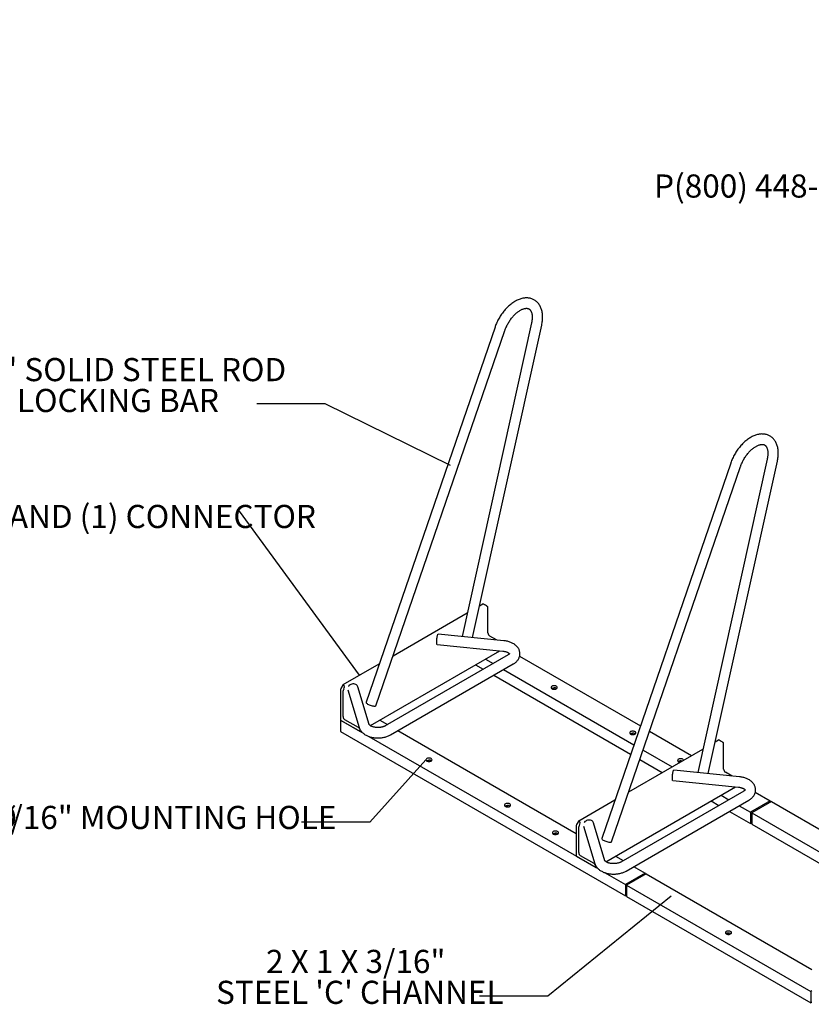
# Model space of a CAD drawing. Units: inches. Extents: x 0.2 to 9.1, y 0.2 to 10.8.
# Drawn here: x 3.5 to 6.3, y 7.3 to 10.8 of the extents above; entities that cross this region are included whole.
import ezdxf

# ---------------------------------------------------------------- set-up
doc = ezdxf.new("R2010")
doc.units = ezdxf.units.IN
doc.header["$MEASUREMENT"] = 0
doc.styles.add('SLDTEXTSTYLE0', font='TXT', dxfattribs={"width": 0.605})
doc.styles.add('SLDTEXTSTYLE2', font='TXT', dxfattribs={"width": 0.572692})
doc.dimstyles.new('SLDDIMSTYLE1', dxfattribs={"dimtxt": 0.18, "dimasz": 0.098425, "dimexe": 0, "dimexo": 0.0625, "dimgap": 0, "dimtad": 0, "dimtih": 1, "dimtoh": 1, "dimdec": 0, "dimrnd": 1e-09, "dimzin": 0, "dimdsep": 46, "dimlunit": 5, "dimtxsty": 'Standard', "dimblk1": 'NONE', "dimblk2": 'NONE', "dimsah": 1, "dimcen": 0.09, "dimadec": 0, "dimazin": 0, "dimtfac": 0.098425, "dimtdec": 0, "dimtofl": 0, "dimtmove": 0, "dimatfit": 3, "dimldrblk": 'NONE', "dimfxl": 0, "dimfrac": 2, "dimtolj": 1, "dimtzin": 0, "dimarcsym": 0})

# ---------------------------------------------------------------- blocks, each defined once
blk = doc.blocks.new('SW_NOTE_0_3')
at = {"color": 0, "linetype": 'Continuous', "lineweight": 0, "char_height": 0.083333, "attachment_point": 3, "style": 'SLDTEXTSTYLE0'}
for s, insert in [('MADRAX DIVISION', (1.0026, 0.1074)), ('GRABER MANUFACTURING, INC.', (1.0241, -0.1148)), ('1080 UNIEK DRIVE', (1.0117, -0.2259)), ('WAUNAKEE, WI 53597', (1.0172, -0.337)), ('P(800) 448-7931, P(608) 849-1080, F(608) 849-1081', (1.0643, -0.4481))]:
    blk.add_mtext(s, dxfattribs=dict(at, insert=insert))
blk = doc.blocks.new('SW_NOTE_0_4')
at = {"color": 0, "linetype": 'Continuous', "lineweight": 0, "char_height": 0.083333, "attachment_point": 2, "style": 'SLDTEXTSTYLE0'}
for s, insert in [('3/4" SOLID STEEL ROD', (-0.4907, 0.1651)), ('LOCKING BAR', (-0.5001, 0.054))]:
    blk.add_mtext(s, dxfattribs=dict(at, insert=insert))
blk = doc.blocks.new('_None')
blk = doc.blocks.new('SW_NOTE_0_5')
at = {"color": 0, "linetype": 'Continuous', "lineweight": 0, "char_height": 0.083333, "attachment_point": 2}
for s, insert, style in [('2 X 1 X 3/16"', (-0.4457, 0.1669), 'SLDTEXTSTYLE2'), ("STEEL 'C' CHANNEL", (-0.4308, 0.0557), 'SLDTEXTSTYLE0')]:
    blk.add_mtext(s, dxfattribs=dict(at, insert=insert, style=style))
blk = doc.blocks.new('SW_NOTE_0_7')
at = {"color": 0, "linetype": 'Continuous', "lineweight": 0, "attachment_point": 2, "style": 'SLDTEXTSTYLE0'}
for s, insert, char_height in [('7/16" MOUNTING HOLE', (-0.4931, 0.0581), 0.083333), ('%%c', (-1.0672, 0.0581), 0.08333)]:
    blk.add_mtext(s, dxfattribs=dict(at, insert=insert, char_height=char_height))
blk = doc.blocks.new('SW_NOTE_0_8')
at = {"color": 0, "linetype": 'Continuous', "lineweight": 0, "insert": (-1.6157, 0.0225), "char_height": 0.083333, "attachment_point": 1, "style": 'SLDTEXTSTYLE0'}
blk.add_mtext('(2) SHK-SNG-2 AND (1) CONNECTOR', dxfattribs=at)

msp = doc.modelspace()

# ---------------------------------------------------------------- linework, layer by layer
at = {"color": 7, "linetype": 'Continuous', "lineweight": 25}
for p, q in [((5.29740494, 9.7195145), (5.04723493, 8.59094777)), ((5.08480928, 8.58717672), (5.33401623, 9.71139886)), ((5.16605553, 9.70497275), (4.70148804, 8.35414182)), ((4.73694951, 8.34194618), (5.201517, 9.69277711)), ((6.01458366, 9.21512788), (5.55001617, 7.86429695)), ((6.14593308, 9.22966964), (5.89576306, 8.1011029)), ((5.93333742, 8.09733185), (6.18254436, 9.22155399)), ((5.58547765, 7.85210131), (6.05004514, 9.20293224)), ((5.11010093, 8.7012724), (5.12264303, 8.70851279)), ((5.12485273, 8.70723715), (5.12264303, 8.70851279)), ((5.13928516, 8.69890403), (5.13811099, 8.69958208)), ((5.14032069, 8.6038935), (5.14032069, 8.69661492)), ((4.79870229, 8.52150578), (5.06605407, 8.67584469)), ((5.19739916, 8.57587693), (4.96099697, 8.59960281)), ((5.17100258, 8.57852616), (5.14694982, 8.59241152)), ((4.95725219, 8.56229026), (5.19365438, 8.53856438)), ((4.71697912, 8.27020607), (5.18358951, 8.53957451)), ((5.21294375, 8.52461104), (4.77052587, 8.26920863)), ((5.13148186, 8.50949341), (5.15911913, 8.49353875)), ((5.25456257, 8.52008124), (5.6892477, 8.26914286)), ((4.61882944, 8.4176674), (4.74922317, 8.4929421)), ((4.78927434, 8.2367318), (5.23169223, 8.49213421)), ((5.09612077, 8.48907989), (5.12375805, 8.47312523)), ((5.19662218, 8.4718887), (5.66582139, 8.20102577)), ((5.1612611, 8.45147518), (5.65410633, 8.16696169)), ((4.60999061, 8.40066698), (4.60999061, 8.29008373)), ((4.61882944, 8.4176674), (4.61102614, 8.40415169)), ((4.62103915, 8.41639176), (4.61882944, 8.4176674)), ((4.62103915, 8.40108287), (4.61986498, 8.39904914)), ((4.7132372, 8.27384321), (4.67213832, 8.41031529)), ((5.3742642, 8.40548734), (5.38151474, 8.40130169)), ((5.38670321, 8.40425206), (5.38766804, 8.40361486)), ((4.61882944, 8.30284301), (4.61882944, 8.39556443)), ((4.63646436, 8.39872769), (4.67733013, 8.26302971)), ((4.60999061, 8.29008373), (4.68972673, 8.24405305)), ((4.60999061, 8.29008373), (4.60999061, 8.24925669)), ((4.60999061, 8.29008373), (4.68070129, 8.24926332)), ((4.67407216, 8.263297), (4.62545857, 8.29136103)), ((4.75141197, 8.29008373), (4.77904924, 8.27412907)), ((4.60999061, 8.24925669), (5.63529544, 7.65736081)), ((4.68070129, 8.24926332), (4.68070129, 8.25181501)), ((4.68070129, 8.24926332), (4.68352477, 8.25089328)), ((4.71192879, 8.23123607), (5.53825487, 7.75420818)), ((4.81655229, 8.25247902), (5.45851875, 7.88187967)), ((5.65710691, 8.24220572), (5.66435746, 8.23802007)), ((5.66954593, 8.24097043), (5.67051076, 8.24033324)), ((5.72233448, 8.25004227), (5.87392674, 8.16252991)), ((5.95862907, 8.21142753), (5.97117116, 8.21866792)), ((5.97338087, 8.21739229), (5.97117116, 8.21866792)), ((5.9878133, 8.20905916), (5.98663912, 8.20973722)), ((5.98884883, 8.11404863), (5.98884883, 8.20677005)), ((5.64723043, 8.03166092), (5.91458221, 8.18599982)), ((5.69890816, 8.18192518), (5.80321606, 8.12170951)), ((4.92348363, 8.14525725), (4.93073417, 8.1410716)), ((4.93592264, 8.14402197), (4.93688747, 8.14338477)), ((5.68719311, 8.14786109), (5.76785498, 8.10129599)), ((5.82946419, 8.14270598), (5.83452557, 8.1397841)), ((6.04592729, 8.08603207), (5.80952511, 8.10975795)), ((6.01953072, 8.08868129), (5.99547796, 8.10256665)), ((5.56550725, 7.7803612), (6.03211764, 8.04972965)), ((5.80578033, 8.07244539), (6.04218252, 8.04871951)), ((6.06147189, 8.03476617), (5.619054, 7.77936377)), ((5.98001, 8.01964854), (6.00764727, 8.00369388)), ((6.10309071, 8.03023637), (6.15678669, 7.99923834)), ((5.20632634, 7.98197563), (5.21357688, 7.97778998)), ((5.21876535, 7.98074035), (5.21973018, 7.98010315)), ((5.46735758, 7.92782253), (5.59775131, 8.00309723)), ((5.63780248, 7.74688693), (6.08022037, 8.00228934)), ((5.94464891, 7.99923502), (5.97228619, 7.98328036)), ((6.04515032, 7.98204383), (6.08607601, 7.95841793)), ((6.15678669, 7.99923834), (6.08607601, 7.95841793)), ((6.16120611, 7.99668706), (6.09049543, 7.95586666)), ((6.15678669, 7.99413579), (6.15678669, 7.99923834)), ((6.16120611, 7.99668706), (6.53777583, 7.77929799)), ((6.00978923, 7.96163031), (6.08607601, 7.91759089)), ((6.08607601, 7.95841793), (6.08607601, 7.91759089)), ((6.09049543, 7.95586666), (6.51434952, 7.7111809)), ((6.09049543, 7.95586666), (6.09049543, 7.91503962)), ((5.45851875, 7.91082211), (5.45851875, 7.80023886)), ((5.46735758, 7.92782253), (5.45955428, 7.91430682)), ((5.46956729, 7.9265469), (5.46735758, 7.92782253)), ((5.46735758, 7.81299814), (5.46735758, 7.90571956)), ((5.46956729, 7.911238), (5.46839311, 7.90920427)), ((5.4849925, 7.90888283), (5.52585826, 7.77318484)), ((5.56176534, 7.78399834), (5.52066646, 7.92047042)), ((6.08607601, 7.91759089), (6.08828572, 7.91886653)), ((6.09049543, 7.91503962), (6.50263446, 7.67711682)), ((5.37868362, 7.88247589), (5.38593416, 7.87829024)), ((5.39112263, 7.88124061), (5.39208746, 7.88060341)), ((5.45851875, 7.80023886), (5.52922942, 7.75941846)), ((5.5226003, 7.77345213), (5.47398671, 7.80151616)), ((5.5999401, 7.80023886), (5.62757738, 7.7842842)), ((5.52922942, 7.75941846), (5.52922942, 7.76197015)), ((5.66508042, 7.76263415), (5.70600612, 7.73900825)), ((5.52922942, 7.75941846), (5.5320529, 7.76104842)), ((5.56045693, 7.7413912), (5.63529544, 7.69818785)), ((5.70600612, 7.73900825), (5.63529544, 7.69818785)), ((5.71042554, 7.73645698), (5.63971486, 7.69563657)), ((5.70600612, 7.7339057), (5.70600612, 7.73900825)), ((5.71042554, 7.73645698), (6.30704688, 7.39203481)), ((5.63529544, 7.69818785), (5.63529544, 7.65736081)), ((5.63971486, 7.69563657), (5.63971486, 7.65480953)), ((5.63971486, 7.69563657), (6.30262747, 7.31294527)), ((5.63529544, 7.65736081), (5.63750515, 7.65863645)), ((5.63971486, 7.65480953), (6.30262747, 7.27211823)), ((6.00182147, 7.52274607), (6.00907201, 7.51856042)), ((6.01426048, 7.52151079), (6.01522531, 7.52087359)), ((6.30704688, 7.31549655), (6.30262747, 7.31294527)), ((6.30262747, 7.31294527), (6.30262747, 7.27211823)), ((6.30262747, 7.27211823), (6.30483717, 7.27339387))]:
    msp.add_line(p, q, dxfattribs=at)
at = {"color": 7, "linetype": 'Continuous', "lineweight": 25, "flags": 128}
for points in [[(4.95725219, 8.56229026), (4.95685368, 8.56257991), (4.95645428, 8.56357373), (4.9561575, 8.56523518), (4.95597475, 8.5675004), (4.95591304, 8.57028235), (4.95597475, 8.57347412), (4.9561575, 8.57695305), (4.95645428, 8.58058545), (4.95685368, 8.58423172), (4.95734034, 8.58775175), (4.95789558, 8.59101025), (4.95849804, 8.59388202), (4.95912458, 8.59625668), (4.95975112, 8.59804298), (4.96035359, 8.59917227), (4.96090882, 8.59960116), (4.96099697, 8.59960281)], [(4.67213832, 8.41031529), (4.67125153, 8.41248033), (4.66954445, 8.41495593), (4.6672471, 8.41704541), (4.66444778, 8.41866847), (4.66125406, 8.41976275), (4.65778867, 8.42028619), (4.65418478, 8.42021868), (4.6505809, 8.4195628), (4.64711551, 8.41834377), (4.64392178, 8.41660843), (4.64112246, 8.41442348), (4.63882512, 8.41187286), (4.63821189, 8.41099648)], [(5.38670321, 8.40297766), (5.38844139, 8.40428535), (5.38953405, 8.40580819), (5.38990673, 8.4074424), (5.38953405, 8.4090766), (5.38844139, 8.41059944), (5.38670321, 8.41190713), (5.38443798, 8.41291055), (5.38180007, 8.41354133), (5.37896923, 8.41375648), (5.3761384, 8.41354133), (5.37350048, 8.41291055), (5.37123525, 8.41190713), (5.36949708, 8.41059944), (5.36840442, 8.4090766), (5.36803173, 8.4074424), (5.36840442, 8.40580819), (5.36949708, 8.40428535), (5.37123525, 8.40297766), (5.37350048, 8.40197424), (5.3761384, 8.40134346), (5.37896923, 8.40112831), (5.38180007, 8.40134346), (5.38443798, 8.40197424), (5.38670321, 8.40297766)], [(4.70148804, 8.35414182), (4.70144351, 8.35341335), (4.70197521, 8.352246), (4.70316958, 8.35091718), (4.70498071, 8.34947793), (4.707339, 8.34798359), (4.71015382, 8.34649156), (4.71331701, 8.34505919), (4.71670699, 8.34374153), (4.72019351, 8.34258921), (4.72364256, 8.34164651), (4.72692161, 8.34094966), (4.72990464, 8.34052545), (4.73247703, 8.34039017), (4.7345399, 8.34054902), (4.736014, 8.3409959), (4.73684266, 8.34171363), (4.73694951, 8.34194618)], [(5.66954593, 8.23969604), (5.6712841, 8.24100373), (5.67237676, 8.24252657), (5.67274945, 8.24416077), (5.67237676, 8.24579498), (5.6712841, 8.24731781), (5.66954593, 8.2486255), (5.6672807, 8.24962893), (5.66464278, 8.25025971), (5.66181195, 8.25047486), (5.65898111, 8.25025971), (5.6563432, 8.24962893), (5.65407797, 8.2486255), (5.65233979, 8.24731781), (5.65124713, 8.24579498), (5.65087445, 8.24416077), (5.65124713, 8.24252657), (5.65233979, 8.24100373), (5.65407797, 8.23969604), (5.6563432, 8.23869262), (5.65898111, 8.23806184), (5.66181195, 8.23784669), (5.66464278, 8.23806184), (5.6672807, 8.23869262), (5.66954593, 8.23969604)], [(4.93592264, 8.14274758), (4.93766081, 8.14405527), (4.93875347, 8.1455781), (4.93912616, 8.14721231), (4.93875347, 8.14884651), (4.93766081, 8.15036935), (4.93592264, 8.15167704), (4.93365741, 8.15268047), (4.93101949, 8.15331125), (4.92818866, 8.15352639), (4.92535783, 8.15331125), (4.92271991, 8.15268047), (4.92045468, 8.15167704), (4.91871651, 8.15036935), (4.91762385, 8.14884651), (4.91725116, 8.14721231), (4.91762385, 8.1455781), (4.91871651, 8.14405527), (4.92045468, 8.14274758), (4.92271991, 8.14174415), (4.92535783, 8.14111337), (4.92818866, 8.14089823), (4.93101949, 8.14111337), (4.93365741, 8.14174415), (4.93592264, 8.14274758)], [(5.84493028, 8.14579061), (5.84473404, 8.14629524), (5.84364138, 8.14781808), (5.8419032, 8.14912577), (5.83963797, 8.15012919), (5.83700006, 8.15075997), (5.83416922, 8.15097512), (5.83133839, 8.15075997), (5.82870047, 8.15012919), (5.82643524, 8.14912577), (5.82469707, 8.14781808), (5.82360441, 8.14629524), (5.82323172, 8.14466103), (5.82360441, 8.14302683), (5.82469707, 8.14150399), (5.82643524, 8.1401963), (5.82870047, 8.13919288), (5.83133839, 8.1385621), (5.83221253, 8.13844881)], [(5.80578033, 8.07244539), (5.80538181, 8.07273505), (5.80498242, 8.07372886), (5.80468564, 8.07539031), (5.80450288, 8.07765553), (5.80444118, 8.08043748), (5.80450288, 8.08362925), (5.80468564, 8.08710818), (5.80498242, 8.09074058), (5.80538181, 8.09438685), (5.80586848, 8.09790688), (5.80642371, 8.10116539), (5.80702618, 8.10403715), (5.80765272, 8.10641181), (5.80827926, 8.10819811), (5.80888172, 8.1093274), (5.80943696, 8.10975629), (5.80952511, 8.10975795)], [(5.21876535, 7.97946596), (5.22050353, 7.98077364), (5.22159619, 7.98229648), (5.22196887, 7.98393069), (5.22159619, 7.98556489), (5.22050353, 7.98708773), (5.21876535, 7.98839542), (5.21650012, 7.98939884), (5.21386221, 7.99002962), (5.21103137, 7.99024477), (5.20820054, 7.99002962), (5.20556262, 7.98939884), (5.20329739, 7.98839542), (5.20155922, 7.98708773), (5.20046656, 7.98556489), (5.20009387, 7.98393069), (5.20046656, 7.98229648), (5.20155922, 7.98077364), (5.20329739, 7.97946596), (5.20556262, 7.97846253), (5.20820054, 7.97783175), (5.21103137, 7.9776166), (5.21386221, 7.97783175), (5.21650012, 7.97846253), (5.21876535, 7.97946596)], [(5.52066646, 7.92047042), (5.51977967, 7.92263547), (5.51807259, 7.92511106), (5.51577524, 7.92720054), (5.51297592, 7.9288236), (5.5097822, 7.92991788), (5.50631681, 7.93044132), (5.50271292, 7.93037381), (5.49910903, 7.92971794), (5.49564364, 7.92849891), (5.49244992, 7.92676357), (5.4896506, 7.92457861), (5.48735325, 7.922028), (5.48674003, 7.92115161)], [(5.39112263, 7.87996622), (5.3928608, 7.88127391), (5.39395346, 7.88279674), (5.39432615, 7.88443095), (5.39395346, 7.88606515), (5.3928608, 7.88758799), (5.39112263, 7.88889568), (5.3888574, 7.88989911), (5.38621948, 7.89052989), (5.38338865, 7.89074503), (5.38055782, 7.89052989), (5.3779199, 7.88989911), (5.37565467, 7.88889568), (5.3739165, 7.88758799), (5.37282384, 7.88606515), (5.37245115, 7.88443095), (5.37282384, 7.88279674), (5.3739165, 7.88127391), (5.37565467, 7.87996622), (5.3779199, 7.87896279), (5.38055782, 7.87833201), (5.38338865, 7.87811686), (5.38621948, 7.87833201), (5.3888574, 7.87896279), (5.39112263, 7.87996622)], [(5.55001617, 7.86429695), (5.54997164, 7.86356848), (5.55050335, 7.86240114), (5.55169772, 7.86107231), (5.55350885, 7.85963307), (5.55586714, 7.85813872), (5.55868196, 7.85664669), (5.56184514, 7.85521432), (5.56523513, 7.85389666), (5.56872164, 7.85274434), (5.5721707, 7.85180164), (5.57544975, 7.8511048), (5.57843278, 7.85068058), (5.58100517, 7.8505453), (5.58306804, 7.85070415), (5.58454213, 7.85115103), (5.5853708, 7.85186877), (5.58547765, 7.85210131)], [(6.01426048, 7.52023639), (6.01599865, 7.52154408), (6.01709132, 7.52306692), (6.017464, 7.52470112), (6.01709132, 7.52633533), (6.01599865, 7.52785817), (6.01426048, 7.52916586), (6.01199525, 7.53016928), (6.00935733, 7.53080006), (6.0065265, 7.53101521), (6.00369567, 7.53080006), (6.00105775, 7.53016928), (5.99879252, 7.52916586), (5.99705435, 7.52785817), (5.99596169, 7.52633533), (5.995589, 7.52470112), (5.99596169, 7.52306692), (5.99705435, 7.52154408), (5.99879252, 7.52023639), (6.00105775, 7.51923297), (6.00369567, 7.51860219), (6.0065265, 7.51838704), (6.00935733, 7.51860219), (6.01199525, 7.51923297), (6.01426048, 7.52023639)]]:
    msp.add_lwpolyline(points, dxfattribs=at)
at = {"color": 7, "linetype": 'Continuous', "lineweight": 25}
for centre, radius, start, end in [((5.1378174, 8.69686127), 0.00251539, 354.37962104, 54.30196147), ((5.15471335, 8.60454845), 0.01440755, 182.60547849, 237.39452166), ((4.61720043, 8.40042069), 0.00721403, 148.8562722, 178.04350136), ((5.37903045, 8.38991368), 0.01626224, 61.84783964, 122.59333007), ((4.62603927, 8.39531814), 0.00721403, 148.8562722, 178.04350136), ((4.63322209, 8.30349795), 0.01440755, 182.60547849, 237.39452166), ((4.66630864, 8.25116007), 0.01440755, 2.60547849, 57.39452166), ((5.66187316, 8.22663205), 0.01626224, 61.84783964, 122.59333001), ((5.98634553, 8.2070164), 0.00251539, 354.37962104, 54.30196147), ((4.92824988, 8.12968359), 0.01626224, 61.84783967, 122.59332963), ((5.83420713, 8.12731037), 0.01609986, 71.38134065, 122.86477463), ((6.00324148, 8.11470358), 0.01440755, 182.60547849, 237.39452166), ((5.21109259, 7.96640197), 0.01626224, 61.84783964, 122.59332999), ((5.46572857, 7.91057582), 0.00721403, 148.8562722, 178.04350136), ((5.47456741, 7.90547327), 0.00721403, 148.8562722, 178.04350136), ((6.08402081, 7.92590208), 0.0082273, 301.2240508, 321.90311368), ((5.38344987, 7.86690223), 0.01626224, 61.84783965, 122.59332991), ((5.48175023, 7.81365309), 0.01440755, 182.60547849, 237.39452166), ((5.51483677, 7.7613152), 0.01440755, 2.60547849, 57.39452166), ((5.63324023, 7.66567199), 0.0082273, 301.2240508, 321.90311368), ((6.00658772, 7.5071724), 0.01626224, 61.84783964, 122.59332999), ((6.30057226, 7.28042941), 0.0082273, 301.2240508, 321.90311368)]:
    msp.add_arc(centre, radius, start, end, dxfattribs=at)
for centre, major_axis, ratio, start_param, end_param in [((5.13148186, 8.703409), (0.009375, -0.00541295), 0.0000703729, 0.7854387925, 2.3562351245), ((4.61441003, 8.40490978), (0.0066294, 0.01148183), 0.5773346305, 4.7124296124, 6.2832259392), ((5.98001, 8.21356413), (0.009375, -0.00541295), 0.0000703729, 0.7854387924, 2.3562351224), ((5.46293816, 7.91506491), (0.0066294, 0.01148183), 0.5773346305, 4.7124296124, 6.2832259392)]:
    msp.add_ellipse(centre, major_axis=major_axis, ratio=ratio, start_param=start_param, end_param=end_param, dxfattribs=at)
for points, knots in [([(5.33401623, 9.71139886), (5.3343176, 9.71281556), (5.33518373, 9.71688698), (5.33626056, 9.72356397), (5.33708513, 9.73137182), (5.33741595, 9.73905235), (5.33724592, 9.74656664), (5.33655979, 9.75386925), (5.33534926, 9.76090972), (5.33361214, 9.76763336), (5.33135558, 9.77398435), (5.32859733, 9.77990901), (5.32536528, 9.78536044), (5.32169486, 9.79030195), (5.31762529, 9.794708), (5.31319615, 9.79856274), (5.30844488, 9.80185745), (5.30340616, 9.80458736), (5.29811301, 9.80674909), (5.29259423, 9.80834125), (5.28687331, 9.80936284), (5.28096758, 9.80981146), (5.27489336, 9.80968198), (5.26866908, 9.80896757), (5.26231835, 9.80766208), (5.25587187, 9.80576322), (5.24936734, 9.80327559), (5.24284727, 9.8002123), (5.23635558, 9.79659472), (5.22993524, 9.79245112), (5.22362534, 9.78781393), (5.21746013, 9.7827173), (5.2114689, 9.77719488), (5.20567797, 9.77127999), (5.20011194, 9.7650059), (5.19479422, 9.75840603), (5.18974737, 9.75151407), (5.18499324, 9.74436412), (5.18055291, 9.73699064), (5.1764472, 9.72942875), (5.17269511, 9.72171401), (5.16937805, 9.71401921), (5.16725087, 9.70841809), (5.16621881, 9.7054434), (5.16605553, 9.70497275)], [0, 0, 0, 0, 0.0135704333, 0.0389997435, 0.0645171253, 0.0901187348, 0.1157872806, 0.1414785459, 0.1671141952, 0.1925989467, 0.2178199596, 0.2426659311, 0.2670520911, 0.2909406854, 0.3143484588, 0.3373408243, 0.3600188071, 0.3825051592, 0.4049219104, 0.4273711901, 0.449983392, 0.4728745678, 0.4961369343, 0.5198288159, 0.5439662915, 0.5685204588, 0.5934237818, 0.6185853655, 0.643910096, 0.6693146246, 0.6947256569, 0.7201027258, 0.745427806, 0.7706949766, 0.7959063788, 0.8210692183, 0.8461937429, 0.8712919659, 0.8963769037, 0.9214621414, 0.9465588715, 0.9716792518, 0.9955191868, 1, 1, 1, 1]), ([(5.201517, 9.69277711), (5.2019102, 9.69389236), (5.2030631, 9.69716241), (5.20525294, 9.70260358), (5.20819165, 9.70905009), (5.21146521, 9.71541584), (5.21504219, 9.72164723), (5.21889486, 9.72769218), (5.22298965, 9.73350042), (5.22729018, 9.73902452), (5.2317572, 9.74422063), (5.23634868, 9.74904861), (5.24102002, 9.75347258), (5.24572436, 9.75746161), (5.250413, 9.76099053), (5.25503602, 9.76404075), (5.25954312, 9.76660123), (5.26388483, 9.76866943), (5.26801362, 9.77025177), (5.27188514, 9.77136409), (5.27546313, 9.77203247), (5.27872539, 9.77229156), (5.28167193, 9.77217895), (5.28433445, 9.7717228), (5.28678815, 9.77091615), (5.28903758, 9.76973259), (5.2910871, 9.76814543), (5.29292553, 9.76617502), (5.29455036, 9.76386075), (5.29603741, 9.76108029), (5.29735637, 9.75777603), (5.29845355, 9.75391377), (5.29925886, 9.74962592), (5.29974821, 9.74492996), (5.29989737, 9.73985396), (5.29968792, 9.73443549), (5.29909824, 9.72871472), (5.29829502, 9.72369953), (5.29763302, 9.7205869), (5.29740494, 9.7195145)], [0, 0, 0, 0, 0.0142185636, 0.041690511, 0.0692204321, 0.096797004, 0.1243985773, 0.152003337, 0.1795824966, 0.2071137843, 0.2345754419, 0.2619461282, 0.2892055042, 0.3163352842, 0.343320997, 0.3701547927, 0.3968397802, 0.4233965803, 0.4498731196, 0.4763457408, 0.5029246072, 0.5298246401, 0.5573923674, 0.5861853309, 0.6171030115, 0.6514828301, 0.6853909428, 0.7153864931, 0.7431613277, 0.7696350008, 0.7977233618, 0.8249861746, 0.8518396247, 0.8785443374, 0.9052356734, 0.9319823577, 0.9588357206, 0.98581768, 1, 1, 1, 1]), ([(6.18254436, 9.22155399), (6.18284574, 9.22297069), (6.18371187, 9.22704212), (6.1847887, 9.2337191), (6.18561327, 9.24152695), (6.18594409, 9.24920749), (6.18577406, 9.25672177), (6.18508793, 9.26402438), (6.18387739, 9.27106485), (6.18214028, 9.27778849), (6.17988372, 9.28413948), (6.17712546, 9.29006414), (6.17389342, 9.29551557), (6.170223, 9.30045709), (6.16615343, 9.30486313), (6.16172428, 9.30871787), (6.15697302, 9.31201259), (6.15193429, 9.31474249), (6.14664115, 9.31690422), (6.14112237, 9.31849638), (6.13540145, 9.31951797), (6.12949572, 9.31996659), (6.1234215, 9.31983711), (6.11719722, 9.3191227), (6.11084649, 9.31781721), (6.10440001, 9.31591835), (6.09789548, 9.31343072), (6.09137541, 9.31036744), (6.08488372, 9.30674986), (6.07846338, 9.30260626), (6.07215348, 9.29796907), (6.06598827, 9.29287243), (6.05999704, 9.28735002), (6.05420611, 9.28143512), (6.04864007, 9.27516103), (6.04332236, 9.26856116), (6.03827551, 9.26166921), (6.03352138, 9.25451925), (6.02908105, 9.24714578), (6.02497534, 9.23958389), (6.02122324, 9.23186915), (6.01790619, 9.22417434), (6.01577901, 9.21857322), (6.01474695, 9.21559853), (6.01458366, 9.21512788)], [0, 0, 0, 0, 0.0135704333, 0.0389997435, 0.0645171253, 0.0901187348, 0.1157872806, 0.1414785459, 0.1671141952, 0.1925989467, 0.2178199596, 0.2426659311, 0.2670520911, 0.2909406854, 0.3143484588, 0.3373408243, 0.3600188071, 0.3825051592, 0.4049219104, 0.4273711901, 0.449983392, 0.4728745678, 0.4961369343, 0.5198288159, 0.5439662915, 0.5685204588, 0.5934237818, 0.6185853655, 0.643910096, 0.6693146246, 0.6947256569, 0.7201027258, 0.745427806, 0.7706949766, 0.7959063788, 0.8210692183, 0.8461937429, 0.8712919659, 0.8963769037, 0.9214621414, 0.9465588715, 0.9716792518, 0.9955191868, 1, 1, 1, 1]), ([(6.05004514, 9.20293224), (6.05043834, 9.20404749), (6.05159124, 9.20731754), (6.05378107, 9.21275871), (6.05671979, 9.21920522), (6.05999335, 9.22557097), (6.06357033, 9.23180237), (6.067423, 9.23784731), (6.07151779, 9.24365556), (6.07581832, 9.24917966), (6.08028534, 9.25437577), (6.08487682, 9.25920374), (6.08954816, 9.26362771), (6.09425249, 9.26761675), (6.09894114, 9.27114566), (6.10356416, 9.27419588), (6.10807125, 9.27675637), (6.11241297, 9.27882456), (6.11654176, 9.2804069), (6.12041327, 9.28151922), (6.12399127, 9.2821876), (6.12725352, 9.28244669), (6.13020007, 9.28233409), (6.13286259, 9.28187793), (6.13531629, 9.28107128), (6.13756572, 9.27988772), (6.13961524, 9.27830056), (6.14145367, 9.27633015), (6.1430785, 9.27401589), (6.14456555, 9.27123542), (6.14588451, 9.26793116), (6.14698169, 9.2640689), (6.147787, 9.25978105), (6.14827635, 9.25508509), (6.1484255, 9.2500091), (6.14821605, 9.24459063), (6.14762638, 9.23886985), (6.14682316, 9.23385466), (6.14616116, 9.23074203), (6.14593308, 9.22966964)], [0, 0, 0, 0, 0.0142185636, 0.041690511, 0.0692204321, 0.096797004, 0.1243985773, 0.152003337, 0.1795824966, 0.2071137843, 0.2345754419, 0.2619461282, 0.2892055042, 0.3163352842, 0.343320997, 0.3701547927, 0.3968397802, 0.4233965803, 0.4498731196, 0.4763457408, 0.5029246072, 0.5298246401, 0.5573923674, 0.5861853309, 0.6171030115, 0.6514828301, 0.6853909428, 0.7153864931, 0.7431613277, 0.7696350008, 0.7977233618, 0.8249861746, 0.8518396247, 0.8785443374, 0.9052356734, 0.9319823577, 0.9588357206, 0.98581768, 1, 1, 1, 1]), ([(5.23169223, 8.49213421), (5.23264928, 8.49270651), (5.23533, 8.49430953), (5.23939867, 8.49726717), (5.24369329, 8.50110693), (5.24727361, 8.50515263), (5.25025081, 8.50943191), (5.25260162, 8.51388109), (5.25434973, 8.51861981), (5.25541419, 8.52341303), (5.25581387, 8.5281967), (5.25557435, 8.53291832), (5.25472342, 8.53753213), (5.25328838, 8.54200233), (5.25129143, 8.54630381), (5.24874593, 8.55041975), (5.2456578, 8.55433433), (5.24203003, 8.55802774), (5.23787116, 8.5614723), (5.23320478, 8.56463234), (5.22807512, 8.56746884), (5.22254641, 8.56994598), (5.21669234, 8.57203783), (5.21058498, 8.57373078), (5.20439673, 8.57499458), (5.19996157, 8.57561344), (5.19765697, 8.57585042), (5.19739916, 8.57587693)], [0, 0, 0, 0, 0.025671574, 0.0719062211, 0.1179968654, 0.1632444715, 0.2026462237, 0.245220802, 0.2864763853, 0.3265138711, 0.3656307399, 0.4041645487, 0.4424242615, 0.4807004137, 0.5193484318, 0.5587035539, 0.5990541786, 0.640596471, 0.6833778432, 0.7272595197, 0.7719416665, 0.8170608221, 0.8622593966, 0.9073433273, 0.9522542138, 0.9946586696, 1, 1, 1, 1]), ([(5.19365438, 8.53856438), (5.194398, 8.53848189), (5.19659655, 8.538238), (5.20011989, 8.53762422), (5.204055, 8.53665729), (5.20761078, 8.53548609), (5.21071175, 8.53417533), (5.21329662, 8.53279893), (5.21533223, 8.53143986), (5.21679323, 8.53021167), (5.21768365, 8.52924657), (5.2179137, 8.52889779), (5.21801401, 8.5287457)], [0, 0, 0, 0, 0.0575332645, 0.1700995761, 0.2816856237, 0.3918258048, 0.5002432899, 0.6068182883, 0.7117076336, 0.8155238041, 0.9195575836, 1, 1, 1, 1]), ([(5.21825753, 8.52922004), (5.21825695, 8.5292142), (5.21825566, 8.52920128), (5.21796081, 8.52867924), (5.2172178, 8.52777759), (5.21591573, 8.5265846), (5.21442196, 8.52549286), (5.21331004, 8.52482955), (5.21294375, 8.52461104)], [0, 0, 0, 0, 0.154717636, 0.3425120559, 0.5386309354, 0.7250579429, 0.9094298183, 1, 1, 1, 1]), ([(4.67733013, 8.26302971), (4.67769996, 8.26191614), (4.67856851, 8.2593009), (4.68049166, 8.25536912), (4.68309756, 8.25126815), (4.68625189, 8.24737936), (4.68994265, 8.24371364), (4.69416344, 8.24030086), (4.69888739, 8.23717713), (4.70406811, 8.23438142), (4.70963935, 8.23194882), (4.71552719, 8.22990364), (4.72166022, 8.22825893), (4.72797668, 8.22701946), (4.73442136, 8.22618642), (4.74094278, 8.22575982), (4.74749167, 8.22573947), (4.75401873, 8.22612549), (4.76047576, 8.22691809), (4.76681453, 8.22811898), (4.77299133, 8.22972838), (4.77895025, 8.23175975), (4.78441952, 8.23407652), (4.78773014, 8.23588722), (4.78927434, 8.2367318)], [0, 0, 0, 0, 0.0304778153, 0.0715775053, 0.1132768298, 0.1560635169, 0.2001248086, 0.2454888049, 0.2919856132, 0.3392838871, 0.387000055, 0.4347614385, 0.4823894127, 0.5298326162, 0.5771071026, 0.624266973, 0.6713861225, 0.718548385, 0.765814705, 0.8132738895, 0.8610133699, 0.9091086124, 0.9576049388, 1, 1, 1, 1]), ([(4.77052587, 8.26920863), (4.7700951, 8.26896847), (4.76884969, 8.26827413), (4.76640299, 8.26715561), (4.76308199, 8.26594648), (4.75935044, 8.26490706), (4.75528727, 8.26408637), (4.75097491, 8.26352323), (4.74650777, 8.26324436), (4.74198492, 8.26326402), (4.73751002, 8.26358355), (4.73318633, 8.26419066), (4.72911354, 8.26505925), (4.72538323, 8.2661496), (4.7220771, 8.26740795), (4.71926262, 8.26876625), (4.71698757, 8.27014322), (4.71527468, 8.27144434), (4.71411438, 8.27257032), (4.71346495, 8.27339896), (4.7132437, 8.27382369), (4.71324536, 8.27382431), (4.71324599, 8.27382455)], [0, 0, 0, 0, 0.026788669, 0.0774493823, 0.128860462, 0.1811650962, 0.2342533596, 0.2879612588, 0.3420986797, 0.3964650384, 0.4508526525, 0.5049963585, 0.5587002531, 0.6117823572, 0.6640898086, 0.7155271122, 0.7661033592, 0.8160048964, 0.8657006165, 0.9158653523, 0.9676853892, 1, 1, 1, 1]), ([(6.08022037, 8.00228934), (6.08117742, 8.00286164), (6.08385814, 8.00446466), (6.08792681, 8.00742231), (6.09222143, 8.01126207), (6.09580175, 8.01530777), (6.09877894, 8.01958705), (6.10112976, 8.02403623), (6.10287786, 8.02877494), (6.10394233, 8.03356817), (6.10434201, 8.03835183), (6.10410249, 8.04307345), (6.10325156, 8.04768726), (6.10181651, 8.05215746), (6.09981956, 8.05645895), (6.09727407, 8.06057488), (6.09418593, 8.06448947), (6.09055817, 8.06818287), (6.0863993, 8.07162743), (6.08173292, 8.07478747), (6.07660326, 8.07762398), (6.07107455, 8.08010112), (6.06522048, 8.08219297), (6.05911312, 8.08388591), (6.05292487, 8.08514971), (6.04848971, 8.08576858), (6.04618511, 8.08600555), (6.04592729, 8.08603207)], [0, 0, 0, 0, 0.025671574, 0.0719062211, 0.1179968654, 0.1632444715, 0.2026462237, 0.245220802, 0.2864763853, 0.3265138711, 0.3656307399, 0.4041645487, 0.4424242615, 0.4807004137, 0.5193484318, 0.5587035539, 0.5990541786, 0.640596471, 0.6833778432, 0.7272595197, 0.7719416665, 0.8170608221, 0.8622593966, 0.9073433273, 0.9522542138, 0.9946586696, 1, 1, 1, 1]), ([(6.04218252, 8.04871951), (6.04292614, 8.04863702), (6.04512469, 8.04839313), (6.04864802, 8.04777935), (6.05258314, 8.04681242), (6.05613891, 8.04564123), (6.05923991, 8.04433045), (6.06182469, 8.04295411), (6.06386061, 8.0415948), (6.06532045, 8.04036753), (6.06619852, 8.03941698), (6.06642369, 8.03907683), (6.06651813, 8.03893416)], [0, 0, 0, 0, 0.0578388929, 0.1710031797, 0.2831819951, 0.3939072633, 0.5029006841, 0.6100418306, 0.7154883695, 0.8198560326, 0.9244424608, 1, 1, 1, 1]), ([(6.06678567, 8.03937518), (6.06678509, 8.03936934), (6.0667838, 8.03935641), (6.06648895, 8.03883437), (6.06574594, 8.03793272), (6.06444386, 8.03673973), (6.0629501, 8.035648), (6.06183817, 8.03498468), (6.06147189, 8.03476617)], [0, 0, 0, 0, 0.154717636, 0.3425120559, 0.5386309354, 0.7250579429, 0.9094298183, 1, 1, 1, 1]), ([(5.52585826, 7.77318484), (5.5262281, 7.77207127), (5.52709665, 7.76945603), (5.5290198, 7.76552425), (5.53162569, 7.76142328), (5.53478003, 7.75753449), (5.53847078, 7.75386878), (5.54269158, 7.750456), (5.54741553, 7.74733226), (5.55259625, 7.74453656), (5.55816749, 7.74210395), (5.56405533, 7.74005877), (5.57018835, 7.73841406), (5.57650482, 7.73717459), (5.5829495, 7.73634156), (5.58947092, 7.73591496), (5.59601981, 7.7358946), (5.60254687, 7.73628062), (5.60900389, 7.73707322), (5.61534267, 7.73827411), (5.62151947, 7.73988352), (5.62747839, 7.74191488), (5.63294766, 7.74423165), (5.63625828, 7.74604235), (5.63780248, 7.74688693)], [0, 0, 0, 0, 0.0304778153, 0.0715775053, 0.1132768298, 0.1560635169, 0.2001248086, 0.2454888049, 0.2919856132, 0.3392838871, 0.387000055, 0.4347614385, 0.4823894127, 0.5298326162, 0.5771071026, 0.624266973, 0.6713861225, 0.718548385, 0.765814705, 0.8132738895, 0.8610133699, 0.9091086124, 0.9576049388, 1, 1, 1, 1]), ([(5.619054, 7.77936377), (5.61862324, 7.7791236), (5.61737783, 7.77842926), (5.61493113, 7.77731074), (5.61161013, 7.77610161), (5.60787858, 7.77506219), (5.60381541, 7.77424151), (5.59950305, 7.77367836), (5.5950359, 7.77339949), (5.59051306, 7.77341916), (5.58603816, 7.77373868), (5.58171447, 7.77434579), (5.57764168, 7.77521438), (5.57391137, 7.77630474), (5.57060524, 7.77756309), (5.56779076, 7.77892138), (5.5655157, 7.78029836), (5.56380282, 7.78159947), (5.56264252, 7.78272545), (5.56199309, 7.7835541), (5.56177184, 7.78397882), (5.56177349, 7.78397944), (5.56177413, 7.78397968)], [0, 0, 0, 0, 0.026788669, 0.0774493823, 0.128860462, 0.1811650962, 0.2342533596, 0.2879612588, 0.3420986797, 0.3964650384, 0.4508526525, 0.5049963585, 0.5587002531, 0.6117823572, 0.6640898086, 0.7155271122, 0.7661033592, 0.8160048964, 0.8657006165, 0.9158653523, 0.9676853892, 1, 1, 1, 1])]:
    msp.add_open_spline(points, degree=3, knots=knots, dxfattribs=at)

# ---------------------------------------------------------------- block references
at = {"color": 7, "linetype": 'Continuous', "lineweight": 0}
for name, p in [('SW_NOTE_0_3', (7.31334572, 10.70219415)), ('SW_NOTE_0_4', (4.30829146, 9.42821567)), ('SW_NOTE_0_8', (4.24597913, 9.04221819)), ('SW_NOTE_0_7', (4.4695341, 7.92328433)), ('SW_NOTE_0_5', (5.11002571, 7.29622961))]:
    msp.add_blockref(name, p, dxfattribs=at)

# ---------------------------------------------------------------- leaders
at = {"color": 7, "linetype": 'Continuous', "lineweight": 0, "has_arrowhead": 0}
for points in [[(5.00512156, 9.20673332), (4.55435445, 9.42821567), (4.30829146, 9.42821567)], [(4.67833289, 8.45201801), (4.24597913, 9.04221819)], [(4.91725116, 8.14721231), (4.71559709, 7.92328433), (4.4695341, 7.92328433)], [(5.80060188, 7.65583286), (5.3560887, 7.29622961), (5.11002571, 7.29622961)]]:
    msp.add_leader(points, dimstyle='SLDDIMSTYLE1', dxfattribs=at)

doc.saveas('drawing.dxf')
